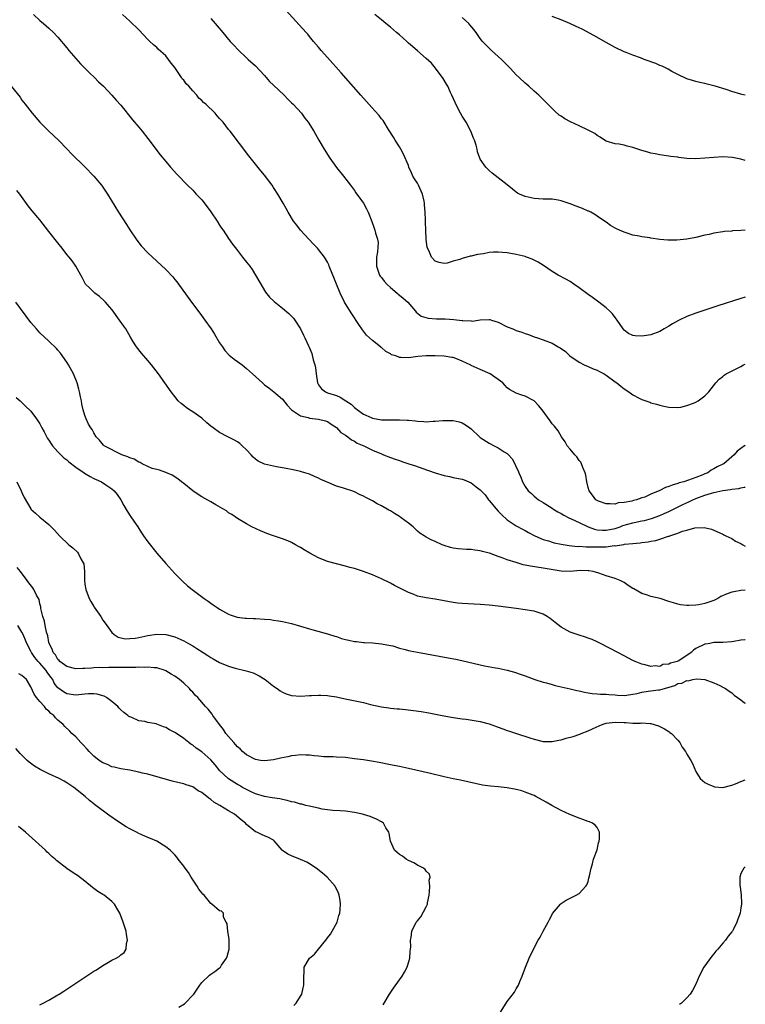
# Model space of a CAD drawing. Units: inches. Extents: x 2667000 to 2670000, y 1557000 to 1560000.
# Drawn here: x 2669838 to 2670000, y 1558327 to 1558546 of the extents above; entities that cross this region are included whole.
import ezdxf

# ---------------------------------------------------------------- set-up
doc = ezdxf.new("R2010")
doc.units = ezdxf.units.IN
doc.header["$MEASUREMENT"] = 0
doc.layers.add('LD26671557_10ft', color=53, linetype='Continuous')

msp = doc.modelspace()

# ---------------------------------------------------------------- linework, layer by layer
at = {"layer": 'LD26671557_10ft'}
for points, elevation in [([(2669841.54, 1558547), (2669843, 1558545.68), (2669843.8, 1558545), (2669845, 1558543.94), (2669845.99, 1558543), (2669847, 1558541.97), (2669849, 1558539.58), (2669849.46, 1558539), (2669851, 1558537.19), (2669852.04, 1558536.04), (2669853.1, 1558535), (2669854.03, 1558534.03), (2669855.11, 1558533), (2669856.03, 1558532.03), (2669857.11, 1558531), (2669859, 1558529.05), (2669859.95, 1558527.95), (2669861, 1558526.81), (2669863.58, 1558523.58), (2669865, 1558521.88), (2669865.72, 1558521), (2669867, 1558519.41), (2669869.77, 1558515.77), (2669871, 1558514.25), (2669872.08, 1558513), (2669873.46, 1558511.46), (2669875.86, 1558509), (2669877, 1558507.88), (2669877.42, 1558507.42), (2669877.79, 1558507), (2669879, 1558505.71), (2669880.2, 1558504.2), (2669881.07, 1558503.07), (2669882.42, 1558501), (2669883, 1558500.09), (2669883.44, 1558499.44), (2669883.76, 1558499), (2669885, 1558497.15), (2669885.89, 1558495.89), (2669886.75, 1558494.75), (2669888.11, 1558493), (2669889, 1558491.89), (2669889.68, 1558491), (2669890.23, 1558490.23), (2669891.01, 1558489), (2669892.13, 1558487), (2669893, 1558485.53), (2669893.21, 1558485.21), (2669894.12, 1558484.11), (2669895.13, 1558483.13), (2669897, 1558481.66), (2669898.42, 1558480.42), (2669899, 1558479.84), (2669899.4, 1558479.4), (2669899.72, 1558479), (2669901.01, 1558477.01), (2669901.65, 1558475.65), (2669901.93, 1558475), (2669902.75, 1558473.25), (2669902.93, 1558472.93), (2669903.53, 1558471.53), (2669903.84, 1558470.16), (2669904.22, 1558469), (2669904.36, 1558468.36), (2669904.51, 1558467), (2669904.79, 1558465), (2669904.84, 1558464.84), (2669905, 1558464.59), (2669905.65, 1558463.65), (2669906.56, 1558463), (2669907, 1558462.82), (2669909, 1558462.17), (2669909.85, 1558461.85), (2669911.09, 1558461), (2669912.25, 1558460.25), (2669913, 1558459.52), (2669913.33, 1558459.33), (2669913.71, 1558459), (2669915, 1558458.08), (2669916.69, 1558457.31), (2669917, 1558457.18), (2669919, 1558456.82), (2669921, 1558456.81), (2669923, 1558456.82), (2669924.74, 1558456.74), (2669925, 1558456.69), (2669926.57, 1558456.57), (2669927, 1558456.47), (2669928.45, 1558456.45), (2669929, 1558456.37), (2669930.5, 1558456.5), (2669931, 1558456.48), (2669932.66, 1558456.66), (2669934.66, 1558456.66), (2669935, 1558456.63), (2669936.31, 1558456.31), (2669937, 1558456.09), (2669937.7, 1558455.7), (2669938.67, 1558455), (2669939, 1558454.78), (2669940.87, 1558453), (2669941, 1558452.89), (2669943, 1558451.57), (2669944.07, 1558451), (2669945, 1558450.58), (2669946.3, 1558449.7), (2669947, 1558449.28), (2669947.3, 1558449), (2669948.13, 1558448.13), (2669948.69, 1558447), (2669949, 1558446.26), (2669949.42, 1558445.42), (2669949.58, 1558445), (2669950.03, 1558444.03), (2669950.42, 1558443), (2669951, 1558441.92), (2669951.66, 1558441), (2669952.38, 1558440.38), (2669953, 1558439.8), (2669953.46, 1558439.46), (2669954, 1558439), (2669955, 1558438.41), (2669957, 1558437.11), (2669957.16, 1558437), (2669958.29, 1558436.29), (2669959, 1558435.93), (2669959.57, 1558435.57), (2669960.72, 1558435), (2669961.21, 1558434.79), (2669963, 1558433.96), (2669964.99, 1558432.99), (2669966.44, 1558432.44), (2669967, 1558432.34), (2669968.22, 1558432.22), (2669969, 1558432.22), (2669971, 1558432.64), (2669972.11, 1558433), (2669972.76, 1558433.24), (2669975, 1558433.86), (2669975.95, 1558434.05), (2669977, 1558434.31), (2669977.58, 1558434.42), (2669979.15, 1558434.85), (2669981, 1558435.52), (2669981.97, 1558435.97), (2669983, 1558436.42), (2669986.08, 1558437.92), (2669987.45, 1558438.55), (2669988.35, 1558439), (2669989, 1558439.27), (2669991, 1558440), (2669992.47, 1558440.47), (2669993, 1558440.61), (2669995, 1558441.07), (2669996.71, 1558441.29), (2669997, 1558441.38), (2669998.53, 1558441.47), (2669999, 1558441.63), (2669999.78, 1558441.78), (2670000, 1558441.77)], 8890), ([(2670000, 1558451.13), (2669999.81, 1558451), (2669999, 1558450.39), (2669998.18, 1558449.82), (2669997.49, 1558449), (2669997, 1558448.55), (2669995.21, 1558447), (2669995, 1558446.89), (2669993.7, 1558446.3), (2669993, 1558445.88), (2669992.43, 1558445.57), (2669991.65, 1558445), (2669991, 1558444.76), (2669990.58, 1558444.58), (2669989, 1558443.97), (2669987.36, 1558443.36), (2669986.31, 1558443), (2669985.27, 1558442.73), (2669985, 1558442.62), (2669983.73, 1558442.27), (2669983, 1558441.94), (2669982.25, 1558441.75), (2669981, 1558441.04), (2669979, 1558440.21), (2669977.6, 1558439.6), (2669977, 1558439.43), (2669975.78, 1558439), (2669975.14, 1558438.86), (2669974.71, 1558438.71), (2669973, 1558438.38), (2669971.72, 1558438.28), (2669971, 1558438.01), (2669969.9, 1558438.1), (2669969, 1558438.06), (2669967.3, 1558438.7), (2669967, 1558438.82), (2669966.75, 1558439), (2669966.02, 1558440.02), (2669965.23, 1558441), (2669965, 1558441.75), (2669964.71, 1558443), (2669964.5, 1558444.5), (2669964.36, 1558445), (2669963.84, 1558446.16), (2669963.57, 1558447), (2669963.38, 1558447.38), (2669963, 1558447.75), (2669962.52, 1558448.52), (2669962.04, 1558449), (2669961, 1558450.27), (2669960.37, 1558451), (2669959.92, 1558451.92), (2669959.06, 1558453), (2669958.32, 1558454.32), (2669957.44, 1558455.44), (2669957, 1558455.92), (2669956.56, 1558456.56), (2669954.76, 1558459), (2669953.96, 1558459.96), (2669953, 1558461), (2669951, 1558462.06), (2669950.27, 1558462.27), (2669949, 1558462.72), (2669947.5, 1558463.5), (2669947, 1558463.89), (2669946.47, 1558464.47), (2669946.02, 1558465), (2669943.18, 1558467), (2669941, 1558468.01), (2669940.28, 1558468.28), (2669939, 1558468.91), (2669938.93, 1558468.93), (2669937, 1558469.86), (2669935.55, 1558470.45), (2669935, 1558470.63), (2669934.67, 1558470.67), (2669933, 1558470.95), (2669931, 1558471), (2669929, 1558471.02), (2669927.1, 1558470.9), (2669925, 1558470.57), (2669923.34, 1558470.66), (2669923, 1558470.64), (2669922.21, 1558471), (2669921.28, 1558471.28), (2669921, 1558471.44), (2669919.97, 1558471.97), (2669919, 1558472.85), (2669918.9, 1558472.9), (2669918.81, 1558473), (2669917, 1558474.46), (2669916.38, 1558475), (2669915.66, 1558475.66), (2669915, 1558476.55), (2669914.78, 1558476.78), (2669913.98, 1558478.02), (2669912.39, 1558480.39), (2669911, 1558482.59), (2669910.78, 1558483), (2669909.85, 1558485), (2669909, 1558486.97), (2669908.43, 1558488.43), (2669908.19, 1558489), (2669907.41, 1558491), (2669907.28, 1558491.28), (2669907, 1558491.84), (2669906.32, 1558493), (2669905, 1558494.7), (2669904.74, 1558495), (2669903.88, 1558495.88), (2669902.88, 1558497), (2669901.02, 1558499), (2669900.14, 1558500.14), (2669899.42, 1558501), (2669898.22, 1558503), (2669897.81, 1558503.81), (2669897.14, 1558505), (2669895.97, 1558507), (2669895, 1558508.51), (2669894.67, 1558509), (2669893, 1558511.24), (2669892.19, 1558512.19), (2669889.51, 1558515.51), (2669885.34, 1558521), (2669885, 1558521.41), (2669883.75, 1558523), (2669883.38, 1558523.38), (2669883, 1558523.82), (2669882.43, 1558524.43), (2669881.97, 1558525), (2669879.93, 1558527), (2669879.43, 1558527.43), (2669879, 1558527.87), (2669878.4, 1558528.4), (2669877.9, 1558529), (2669877, 1558529.97), (2669876.13, 1558531), (2669875.57, 1558531.57), (2669875, 1558532.36), (2669874.69, 1558532.69), (2669874.51, 1558533), (2669873, 1558535.18), (2669872.17, 1558536.17), (2669871.59, 1558537), (2669871, 1558537.76), (2669869.3, 1558539.3), (2669869, 1558539.61), (2669868.24, 1558540.24), (2669867.44, 1558541), (2669867, 1558541.44), (2669865, 1558543.57), (2669863, 1558545.51), (2669861.39, 1558547)], 8900), ([(2670000, 1558484.05), (2669999, 1558483.78), (2669993.88, 1558482.12), (2669993, 1558481.85), (2669992.36, 1558481.64), (2669991, 1558481.22), (2669989, 1558480.55), (2669987, 1558479.77), (2669985.12, 1558478.88), (2669983.83, 1558478.17), (2669983, 1558477.63), (2669981.96, 1558477), (2669981, 1558476.46), (2669979, 1558475.72), (2669977.45, 1558475.45), (2669977, 1558475.41), (2669975.45, 1558475.45), (2669975, 1558475.56), (2669973.98, 1558475.98), (2669973, 1558476.71), (2669972.78, 1558477), (2669971.51, 1558479), (2669971, 1558479.58), (2669970.41, 1558480.41), (2669969.83, 1558481), (2669969, 1558481.74), (2669967.39, 1558483), (2669966, 1558484), (2669965, 1558484.7), (2669963, 1558486.19), (2669961.85, 1558487), (2669961, 1558487.55), (2669960.08, 1558488.08), (2669958.32, 1558489), (2669957, 1558489.76), (2669955.11, 1558491.11), (2669953.89, 1558491.89), (2669952.54, 1558492.54), (2669951.28, 1558493), (2669951, 1558493.1), (2669949, 1558493.59), (2669947, 1558493.92), (2669945.98, 1558494.02), (2669945, 1558494.08), (2669943.93, 1558494.07), (2669943, 1558493.99), (2669941.75, 1558493.75), (2669940.4, 1558493.6), (2669939, 1558493.23), (2669938.78, 1558493.22), (2669937, 1558492.71), (2669936.46, 1558492.46), (2669935, 1558492.07), (2669933.64, 1558491.64), (2669933, 1558491.56), (2669931.83, 1558491.83), (2669931, 1558492.06), (2669930.17, 1558493), (2669929.55, 1558494.45), (2669929.17, 1558495.17), (2669928.98, 1558496.98), (2669928.89, 1558499), (2669928.8, 1558500.8), (2669928.81, 1558501.19), (2669928.75, 1558503), (2669928.62, 1558504.62), (2669928.62, 1558505), (2669928.52, 1558505.48), (2669928.15, 1558507), (2669927.23, 1558509), (2669927, 1558509.43), (2669926.39, 1558510.39), (2669926.03, 1558511), (2669925.72, 1558511.72), (2669925.13, 1558513), (2669925, 1558513.38), (2669923.91, 1558515.91), (2669923.3, 1558517), (2669923, 1558517.52), (2669922.08, 1558519), (2669921.7, 1558519.7), (2669920.59, 1558521.41), (2669919.61, 1558523), (2669919.36, 1558523.36), (2669919, 1558523.8), (2669918.49, 1558524.49), (2669917.55, 1558525.55), (2669914.43, 1558529), (2669910.02, 1558534.02), (2669907, 1558537.39), (2669905.6, 1558539), (2669905.32, 1558539.32), (2669905, 1558539.75), (2669903.92, 1558541), (2669903, 1558542.12), (2669902.6, 1558542.6), (2669902.22, 1558543), (2669900.71, 1558544.71), (2669897, 1558548.76)], 8920), ([(2670000, 1558499.02), (2669999, 1558498.92), (2669997.18, 1558498.82), (2669997, 1558498.79), (2669995.34, 1558498.66), (2669995, 1558498.6), (2669993, 1558498.29), (2669991.95, 1558498.05), (2669991, 1558497.87), (2669989, 1558497.37), (2669987, 1558496.96), (2669984.76, 1558496.76), (2669983, 1558496.79), (2669982.78, 1558496.78), (2669980.94, 1558496.94), (2669979, 1558497.19), (2669978.75, 1558497.25), (2669977, 1558497.51), (2669976.34, 1558497.66), (2669975, 1558497.9), (2669973.68, 1558498.32), (2669973, 1558498.51), (2669971.99, 1558499), (2669971.3, 1558499.3), (2669971, 1558499.45), (2669970.03, 1558500.03), (2669969, 1558500.75), (2669968.69, 1558501), (2669967, 1558502.11), (2669966.48, 1558502.48), (2669965.59, 1558503), (2669965.19, 1558503.19), (2669965, 1558503.25), (2669963.78, 1558503.78), (2669962.32, 1558504.32), (2669961, 1558504.87), (2669959, 1558505.55), (2669958.33, 1558505.67), (2669957, 1558505.87), (2669956.1, 1558505.9), (2669955, 1558505.92), (2669954, 1558506), (2669953, 1558506.02), (2669951.65, 1558506.35), (2669951, 1558506.46), (2669949.71, 1558507), (2669949.26, 1558507.26), (2669949, 1558507.48), (2669948.15, 1558508.15), (2669947, 1558509.09), (2669945, 1558510.63), (2669943.68, 1558511.68), (2669943, 1558512.29), (2669942.28, 1558513), (2669941, 1558514.81), (2669940.9, 1558515), (2669940.39, 1558516.39), (2669940.29, 1558517), (2669940.06, 1558517.94), (2669939.71, 1558519), (2669939.49, 1558519.49), (2669938.93, 1558521), (2669937.84, 1558523), (2669937, 1558524.38), (2669936.64, 1558525), (2669935.58, 1558527), (2669935.39, 1558527.39), (2669934.69, 1558529), (2669934.39, 1558529.61), (2669933.76, 1558531), (2669933.5, 1558531.5), (2669932.75, 1558532.75), (2669931.03, 1558535.03), (2669930.13, 1558536.13), (2669929, 1558537.2), (2669927, 1558538.9), (2669925.89, 1558539.89), (2669925, 1558540.63), (2669924.63, 1558541), (2669923, 1558542.43), (2669922.38, 1558543), (2669921, 1558544.14), (2669920.01, 1558545), (2669919, 1558545.78), (2669917.56, 1558547)], 8930), ([(2669881, 1558546.08), (2669882.01, 1558545), (2669882.46, 1558544.46), (2669883.72, 1558543), (2669885.37, 1558541), (2669886.17, 1558540.17), (2669887.09, 1558539.09), (2669889, 1558537.37), (2669889.37, 1558537), (2669891, 1558535.57), (2669893, 1558533.42), (2669893.37, 1558533), (2669894.1, 1558532.1), (2669895, 1558531.28), (2669897.38, 1558529), (2669898.14, 1558528.14), (2669899, 1558527.36), (2669899.36, 1558527), (2669901.18, 1558525), (2669901.93, 1558523.93), (2669902.7, 1558523), (2669903.94, 1558521), (2669905.04, 1558519.04), (2669906.23, 1558517), (2669907.51, 1558515), (2669909, 1558512.95), (2669910.6, 1558511), (2669912.12, 1558509), (2669913, 1558507.81), (2669913.32, 1558507.32), (2669915, 1558505.01), (2669915.71, 1558503.71), (2669916.08, 1558503), (2669916.9, 1558500.9), (2669917.41, 1558499.41), (2669917.53, 1558499), (2669917.68, 1558498.32), (2669918.12, 1558497), (2669918.26, 1558496.26), (2669918.14, 1558494.14), (2669917.89, 1558493), (2669917.93, 1558491.93), (2669917.88, 1558491), (2669918.6, 1558489), (2669918.75, 1558488.75), (2669919, 1558488.45), (2669919.63, 1558487.63), (2669920.21, 1558487), (2669921, 1558486.23), (2669922.51, 1558485), (2669922.75, 1558484.75), (2669923, 1558484.56), (2669923.83, 1558483.83), (2669924.91, 1558483), (2669926.61, 1558481), (2669926.75, 1558480.75), (2669927.83, 1558479.83), (2669929.4, 1558479.4), (2669931.28, 1558479.28), (2669933.22, 1558479.23), (2669935.09, 1558479.09), (2669937, 1558478.89), (2669937.14, 1558478.86), (2669939, 1558478.8), (2669939.23, 1558478.77), (2669941.01, 1558479.01), (2669943, 1558479.14), (2669943.12, 1558479.12), (2669943.53, 1558479), (2669945, 1558478.54), (2669947, 1558477.5), (2669948.26, 1558477), (2669949, 1558476.67), (2669950.27, 1558476.27), (2669951, 1558475.97), (2669951.75, 1558475.75), (2669953, 1558475.26), (2669953.77, 1558475), (2669955, 1558474.61), (2669957, 1558473.82), (2669958.31, 1558473), (2669958.77, 1558472.77), (2669959.99, 1558471.99), (2669960.96, 1558471), (2669963, 1558469.59), (2669964.11, 1558469), (2669965, 1558468.65), (2669966.15, 1558468.15), (2669967, 1558467.84), (2669967.53, 1558467.53), (2669968.56, 1558467), (2669969, 1558466.71), (2669971, 1558465.25), (2669971.38, 1558465), (2669972.26, 1558464.26), (2669973, 1558463.67), (2669974.08, 1558463), (2669975, 1558462.33), (2669976.37, 1558461.63), (2669977, 1558461.33), (2669978.72, 1558460.72), (2669979, 1558460.6), (2669980.26, 1558460.26), (2669981, 1558460.02), (2669981.85, 1558459.85), (2669983, 1558459.59), (2669985, 1558459.54), (2669985.64, 1558459.64), (2669987, 1558459.95), (2669988.48, 1558460.48), (2669989, 1558460.71), (2669989.48, 1558461), (2669991, 1558462.11), (2669991.41, 1558462.59), (2669991.89, 1558463), (2669993.46, 1558465), (2669994.18, 1558465.82), (2669995, 1558466.44), (2669995.29, 1558466.71), (2669995.75, 1558467), (2669999, 1558468.69), (2669999.57, 1558469), (2670000, 1558469.2)], 8910), ([(2670000, 1558514.52), (2669999, 1558514.76), (2669997.13, 1558515.13), (2669995, 1558515.29), (2669993, 1558515.19), (2669991, 1558514.98), (2669989, 1558514.86), (2669987, 1558514.96), (2669985.18, 1558515.18), (2669985, 1558515.22), (2669983.42, 1558515.42), (2669983, 1558515.49), (2669981, 1558515.74), (2669979.95, 1558515.95), (2669979, 1558516.1), (2669978.33, 1558516.33), (2669977, 1558516.7), (2669975, 1558517.39), (2669973.7, 1558517.7), (2669973, 1558517.93), (2669971.89, 1558518.11), (2669971, 1558518.21), (2669969, 1558518.79), (2669968.67, 1558519), (2669967.71, 1558519.71), (2669967, 1558520.07), (2669966.47, 1558520.47), (2669965, 1558521.25), (2669963, 1558522.18), (2669961.09, 1558523.09), (2669959.8, 1558523.8), (2669959, 1558524.35), (2669958.6, 1558524.6), (2669957.52, 1558525.52), (2669956.08, 1558527), (2669955, 1558528.04), (2669954.03, 1558529), (2669953, 1558529.91), (2669951.83, 1558531), (2669951.39, 1558531.39), (2669951, 1558531.7), (2669949.65, 1558533), (2669949, 1558533.59), (2669947.7, 1558535), (2669947, 1558535.68), (2669946.35, 1558536.35), (2669945.76, 1558537), (2669945, 1558537.67), (2669943.54, 1558539), (2669943.24, 1558539.24), (2669942.21, 1558540.21), (2669941.53, 1558541), (2669941.28, 1558541.28), (2669941, 1558541.66), (2669940.07, 1558543), (2669939.61, 1558543.61), (2669938.72, 1558544.72), (2669938.46, 1558545), (2669937, 1558546.28)], 8940), ([(2670000, 1558529), (2669999.19, 1558529.2), (2669999, 1558529.23), (2669997, 1558529.85), (2669995.72, 1558530.28), (2669993.27, 1558531), (2669993, 1558531.1), (2669991.48, 1558531.48), (2669991, 1558531.64), (2669989.87, 1558531.87), (2669989, 1558532.11), (2669988.28, 1558532.28), (2669987, 1558532.7), (2669985, 1558533.61), (2669983.67, 1558534.33), (2669982.82, 1558534.82), (2669981.48, 1558535.48), (2669981, 1558535.67), (2669980.07, 1558536.07), (2669977.5, 1558537), (2669976.68, 1558537.32), (2669975, 1558537.93), (2669973.49, 1558538.51), (2669973, 1558538.68), (2669971, 1558539.61), (2669969, 1558540.73), (2669966.32, 1558542.32), (2669963.69, 1558543.69), (2669963, 1558544.02), (2669962.34, 1558544.34), (2669960.96, 1558544.96), (2669959, 1558545.78), (2669957, 1558546.55)], 8950), ([(2669836.6, 1558531), (2669838.56, 1558528.56), (2669839, 1558527.94), (2669839.71, 1558527), (2669841.26, 1558525), (2669842.95, 1558523), (2669844.99, 1558521), (2669847.13, 1558519), (2669849.08, 1558517), (2669850.01, 1558516.01), (2669853, 1558513.08), (2669855, 1558511.03), (2669856.67, 1558509), (2669857, 1558508.54), (2669858.05, 1558507), (2669860.51, 1558503), (2669862.27, 1558500.27), (2669863.04, 1558499.04), (2669864.41, 1558497), (2669865, 1558496.16), (2669865.53, 1558495.53), (2669867, 1558493.96), (2669871, 1558490.27), (2669872.57, 1558488.57), (2669873, 1558488.04), (2669873.46, 1558487.46), (2669876.72, 1558483), (2669878.55, 1558480.55), (2669879.68, 1558479), (2669881.09, 1558477), (2669881.84, 1558475.84), (2669883, 1558473.94), (2669883.6, 1558473), (2669884.18, 1558472.18), (2669885.14, 1558471.14), (2669886.25, 1558470.25), (2669887, 1558469.74), (2669888, 1558469), (2669889, 1558468.22), (2669890.31, 1558467), (2669892.5, 1558465), (2669892.77, 1558464.77), (2669893, 1558464.57), (2669893.92, 1558463.92), (2669895.04, 1558463.04), (2669897, 1558461.42), (2669898.04, 1558460.04), (2669899, 1558459), (2669901, 1558457.68), (2669902.73, 1558457.27), (2669903, 1558457.16), (2669904.97, 1558456.97), (2669906.58, 1558456.58), (2669907, 1558456.41), (2669907.81, 1558455.81), (2669909, 1558455.08), (2669910, 1558454), (2669911, 1558453.39), (2669911.53, 1558453), (2669912.35, 1558452.35), (2669913, 1558452.06), (2669913.61, 1558451.61), (2669915.08, 1558451), (2669917, 1558450.04), (2669919, 1558449.19), (2669919.5, 1558449), (2669921, 1558448.38), (2669922.05, 1558448.05), (2669923, 1558447.7), (2669923.55, 1558447.55), (2669925.14, 1558447), (2669926.56, 1558446.56), (2669927.98, 1558446.02), (2669931, 1558444.97), (2669933, 1558444.37), (2669934.14, 1558444.14), (2669935, 1558443.98), (2669937, 1558443.56), (2669937.41, 1558443.41), (2669939, 1558442.77), (2669940.1, 1558441.9), (2669941, 1558441.22), (2669941.17, 1558441), (2669942.08, 1558440.08), (2669942.86, 1558439), (2669943, 1558438.86), (2669944.51, 1558437), (2669945, 1558436.46), (2669945.74, 1558435.74), (2669947, 1558434.56), (2669949, 1558433.22), (2669950.42, 1558432.42), (2669951, 1558432.14), (2669951.72, 1558431.72), (2669953.14, 1558431), (2669955, 1558430.18), (2669956.16, 1558429.84), (2669957, 1558429.55), (2669957.44, 1558429.44), (2669959, 1558429.09), (2669960.8, 1558428.8), (2669962.63, 1558428.63), (2669963, 1558428.64), (2669964.54, 1558428.54), (2669965, 1558428.56), (2669966.49, 1558428.49), (2669967, 1558428.49), (2669968.55, 1558428.55), (2669969, 1558428.55), (2669970.79, 1558428.79), (2669971, 1558428.78), (2669972.43, 1558429), (2669972.94, 1558429.06), (2669973.11, 1558429.11), (2669975, 1558429.3), (2669976.58, 1558429.42), (2669977, 1558429.51), (2669978.36, 1558429.64), (2669979, 1558429.78), (2669980.08, 1558429.92), (2669981, 1558430.2), (2669982.88, 1558430.88), (2669983.07, 1558430.93), (2669983.21, 1558431), (2669985, 1558431.58), (2669985.99, 1558431.99), (2669987, 1558432.26), (2669988.77, 1558432.77), (2669990.85, 1558432.85), (2669992.44, 1558432.44), (2669993, 1558432.23), (2669993.84, 1558431.84), (2669995, 1558431.36), (2669995.22, 1558431.22), (2669995.67, 1558431), (2669997, 1558430.37), (2669997.81, 1558429.81), (2669999, 1558429.25), (2669999.42, 1558429), (2670000, 1558428.7)], 8880), ([(2670000, 1558418.89), (2669999, 1558418.8), (2669997.48, 1558418.52), (2669997, 1558418.46), (2669995.93, 1558418.07), (2669994.55, 1558417.45), (2669993.86, 1558417), (2669993, 1558416.61), (2669991, 1558415.94), (2669989.65, 1558415.65), (2669989, 1558415.57), (2669987.44, 1558415.44), (2669987, 1558415.46), (2669985.61, 1558415.61), (2669985, 1558415.75), (2669984.03, 1558416.03), (2669983, 1558416.38), (2669981.03, 1558417), (2669979, 1558417.45), (2669978.26, 1558417.74), (2669977, 1558418.11), (2669975.15, 1558419.15), (2669975, 1558419.27), (2669973.95, 1558419.95), (2669973, 1558420.58), (2669972.16, 1558421), (2669971, 1558421.46), (2669969, 1558422.09), (2669967.36, 1558422.64), (2669966.12, 1558423), (2669965.18, 1558423.18), (2669965, 1558423.2), (2669963.23, 1558423.23), (2669961, 1558423.07), (2669959, 1558423.14), (2669955, 1558423.81), (2669952.2, 1558424.2), (2669951, 1558424.46), (2669950.54, 1558424.54), (2669949, 1558425.01), (2669947, 1558425.63), (2669945.89, 1558426.11), (2669945, 1558426.39), (2669943.09, 1558427.09), (2669943, 1558427.15), (2669941.48, 1558427.48), (2669941, 1558427.65), (2669939.76, 1558427.76), (2669939, 1558427.9), (2669937.91, 1558427.91), (2669936.08, 1558428.08), (2669935, 1558428.24), (2669934.4, 1558428.4), (2669933, 1558428.83), (2669932.52, 1558429), (2669931, 1558429.72), (2669930.11, 1558430.11), (2669929, 1558430.68), (2669928.54, 1558431), (2669927.59, 1558431.59), (2669927, 1558432.04), (2669926.05, 1558433), (2669925, 1558433.76), (2669923.37, 1558435), (2669923, 1558435.25), (2669921.91, 1558435.91), (2669921, 1558436.5), (2669920.67, 1558436.67), (2669919, 1558437.67), (2669918.09, 1558438.09), (2669917, 1558438.76), (2669916.56, 1558439), (2669915.5, 1558439.5), (2669915, 1558439.77), (2669914.14, 1558440.14), (2669913, 1558440.74), (2669912.4, 1558441), (2669911, 1558441.44), (2669910.34, 1558441.66), (2669909, 1558442.06), (2669906.8, 1558443), (2669905.52, 1558443.52), (2669905, 1558443.84), (2669904.14, 1558444.14), (2669903, 1558444.69), (2669901.97, 1558445), (2669901.2, 1558445.2), (2669901, 1558445.27), (2669900.66, 1558445.34), (2669899, 1558445.7), (2669898.14, 1558445.86), (2669897, 1558446.12), (2669895.66, 1558446.34), (2669893, 1558446.9), (2669891.6, 1558447.6), (2669891, 1558448.01), (2669890.49, 1558448.49), (2669890.01, 1558449), (2669889, 1558450.13), (2669888.01, 1558451), (2669887.51, 1558451.51), (2669887, 1558451.89), (2669886.28, 1558452.28), (2669884.82, 1558453), (2669883, 1558453.96), (2669881.53, 1558455), (2669881, 1558455.4), (2669880.15, 1558456.15), (2669879, 1558457.13), (2669877, 1558458.57), (2669876.3, 1558459), (2669875.54, 1558459.54), (2669875, 1558459.99), (2669874.42, 1558460.42), (2669873.8, 1558461), (2669873, 1558461.95), (2669872.18, 1558463), (2669870.78, 1558465), (2669869.35, 1558467), (2669868.35, 1558468.35), (2669867.84, 1558469), (2669867, 1558470.02), (2669865.62, 1558471.62), (2669864.52, 1558473), (2669863.71, 1558474.29), (2669863.15, 1558475.15), (2669862.12, 1558477), (2669861.65, 1558477.65), (2669860.74, 1558479), (2669859.99, 1558479.99), (2669859.27, 1558481), (2669859, 1558481.35), (2669857.56, 1558483), (2669857.29, 1558483.29), (2669856.25, 1558484.25), (2669855.22, 1558485), (2669855, 1558485.2), (2669854.07, 1558486.07), (2669853.15, 1558487), (2669853, 1558487.26), (2669852.43, 1558488.43), (2669852.09, 1558489), (2669850.99, 1558490.99), (2669850.16, 1558492.16), (2669849.51, 1558493), (2669849, 1558493.61), (2669847.94, 1558495), (2669847, 1558496.16), (2669845, 1558498.73), (2669843, 1558501.27), (2669841.29, 1558503.29), (2669841, 1558503.68), (2669840.41, 1558504.41), (2669838.51, 1558507), (2669837.85, 1558507.85)], 8870), ([(2670000, 1558407.88), (2669999.86, 1558407.86), (2669999, 1558407.79), (2669997.46, 1558407.46), (2669997, 1558407.39), (2669995, 1558407.21), (2669993.26, 1558407.26), (2669993, 1558407.23), (2669992.07, 1558407), (2669991.15, 1558406.85), (2669991, 1558406.84), (2669989, 1558405.87), (2669988.46, 1558405.54), (2669987.94, 1558405), (2669985.19, 1558403.19), (2669985, 1558403.08), (2669984.81, 1558403), (2669983.37, 1558402.63), (2669983, 1558402.39), (2669981.67, 1558402.33), (2669981, 1558401.92), (2669979.92, 1558402.08), (2669979, 1558401.92), (2669977.7, 1558402.3), (2669977, 1558402.44), (2669975.46, 1558403), (2669975, 1558403.21), (2669973, 1558404.24), (2669971.61, 1558405), (2669967.75, 1558407), (2669967, 1558407.38), (2669965.9, 1558407.9), (2669965, 1558408.21), (2669964.45, 1558408.45), (2669963, 1558408.85), (2669961, 1558409.56), (2669959, 1558410.63), (2669957.69, 1558411.69), (2669956.55, 1558412.55), (2669955.93, 1558413), (2669955, 1558413.54), (2669953, 1558414.2), (2669951, 1558414.52), (2669949, 1558414.77), (2669945, 1558415.34), (2669943, 1558415.55), (2669941, 1558415.67), (2669937, 1558415.9), (2669936, 1558416), (2669935, 1558416.11), (2669931, 1558416.88), (2669929, 1558417.17), (2669927, 1558417.58), (2669926.04, 1558417.96), (2669925, 1558418.33), (2669921.92, 1558419.92), (2669921, 1558420.44), (2669919, 1558421.43), (2669917, 1558422.33), (2669915, 1558423.07), (2669913, 1558423.68), (2669911.95, 1558423.95), (2669911, 1558424.22), (2669909, 1558424.72), (2669907, 1558425.29), (2669905, 1558426.07), (2669903.08, 1558427.08), (2669901.83, 1558427.83), (2669901, 1558428.37), (2669900.58, 1558428.58), (2669899.86, 1558429), (2669899, 1558429.47), (2669898.17, 1558429.83), (2669897, 1558430.31), (2669895, 1558431), (2669893.49, 1558431.49), (2669893, 1558431.72), (2669892.06, 1558432.06), (2669890.13, 1558433), (2669889, 1558433.61), (2669887, 1558434.84), (2669885.74, 1558435.74), (2669885, 1558436.12), (2669884.52, 1558436.52), (2669883.68, 1558437), (2669882.15, 1558437.85), (2669881, 1558438.53), (2669879, 1558439.67), (2669878.18, 1558440.18), (2669877, 1558441), (2669875, 1558442.62), (2669874.5, 1558443), (2669873.68, 1558443.68), (2669872.46, 1558444.46), (2669871, 1558445.07), (2669869.6, 1558445.6), (2669869, 1558445.72), (2669868.01, 1558445.99), (2669867, 1558446.43), (2669865.77, 1558447), (2669865.29, 1558447.29), (2669865, 1558447.34), (2669864, 1558448), (2669863, 1558448.3), (2669862.54, 1558448.54), (2669861.19, 1558449), (2669857.32, 1558451), (2669857.16, 1558451.16), (2669856.23, 1558452.23), (2669855.52, 1558453), (2669855, 1558453.87), (2669854.6, 1558454.6), (2669854.3, 1558455), (2669853.81, 1558455.81), (2669853.27, 1558457), (2669853, 1558457.78), (2669852.62, 1558459), (2669852.29, 1558460.29), (2669852.21, 1558461), (2669852.06, 1558461.94), (2669851.83, 1558463), (2669851.63, 1558463.63), (2669851.27, 1558465), (2669850.46, 1558467), (2669849.39, 1558469), (2669849, 1558469.64), (2669847.59, 1558471.59), (2669847, 1558472.28), (2669846.65, 1558472.65), (2669845, 1558474.28), (2669843, 1558476.16), (2669842.22, 1558477), (2669841, 1558478.42), (2669837.63, 1558483)], 8860), ([(2669837.74, 1558461.74), (2669838.57, 1558461), (2669838.79, 1558460.79), (2669839, 1558460.61), (2669839.79, 1558459.79), (2669841, 1558458.71), (2669842.25, 1558457), (2669843, 1558455.91), (2669843.43, 1558455), (2669843.92, 1558454.08), (2669844.66, 1558452.66), (2669845, 1558452.23), (2669845.46, 1558451.46), (2669845.79, 1558451), (2669847, 1558449.63), (2669847.63, 1558449), (2669848.3, 1558448.3), (2669849, 1558447.85), (2669849.46, 1558447.46), (2669851, 1558446.28), (2669852.87, 1558445), (2669852.94, 1558444.94), (2669854.17, 1558444.17), (2669855, 1558443.74), (2669855.54, 1558443.54), (2669856.73, 1558443), (2669857.66, 1558442.34), (2669859, 1558441.43), (2669859.54, 1558441), (2669860.18, 1558440.18), (2669860.97, 1558439), (2669861.69, 1558437.69), (2669862.43, 1558436.43), (2669863.23, 1558435.23), (2669863.39, 1558435), (2669864.75, 1558433), (2669865, 1558432.58), (2669865.61, 1558431.61), (2669866.08, 1558431), (2669867, 1558429.61), (2669869, 1558427.14), (2669871, 1558424.83), (2669873, 1558422.59), (2669874.55, 1558421), (2669874.78, 1558420.78), (2669875.85, 1558419.85), (2669876.91, 1558419), (2669879.58, 1558417), (2669880.42, 1558416.42), (2669881, 1558415.98), (2669881.59, 1558415.59), (2669882.43, 1558415), (2669883, 1558414.63), (2669885, 1558413.51), (2669885.36, 1558413.36), (2669886.48, 1558413), (2669886.88, 1558412.88), (2669888.65, 1558412.65), (2669889, 1558412.66), (2669890.56, 1558412.56), (2669891, 1558412.57), (2669893, 1558412.45), (2669894.34, 1558412.34), (2669895, 1558412.23), (2669896.1, 1558412.09), (2669897, 1558411.91), (2669899, 1558411.46), (2669901, 1558410.89), (2669903, 1558410.27), (2669904.03, 1558409.97), (2669907, 1558409.16), (2669908.63, 1558408.63), (2669909, 1558408.54), (2669910.15, 1558408.15), (2669911, 1558407.92), (2669911.76, 1558407.76), (2669913, 1558407.48), (2669913.45, 1558407.45), (2669915, 1558407.24), (2669915.24, 1558407.24), (2669917, 1558407.13), (2669919.03, 1558406.97), (2669921, 1558406.59), (2669921.53, 1558406.47), (2669923, 1558406.01), (2669924.3, 1558405.7), (2669925, 1558405.48), (2669925.39, 1558405.39), (2669927, 1558405.09), (2669933.85, 1558403.85), (2669935.53, 1558403.53), (2669937.18, 1558403.18), (2669941.94, 1558402.06), (2669944.42, 1558401.58), (2669945, 1558401.51), (2669947, 1558401.07), (2669948.63, 1558400.63), (2669950.13, 1558400.13), (2669951, 1558399.82), (2669953.12, 1558399), (2669955, 1558398.41), (2669955.77, 1558398.23), (2669957, 1558397.87), (2669957.65, 1558397.65), (2669959, 1558397.4), (2669961, 1558396.93), (2669962.53, 1558396.53), (2669963, 1558396.46), (2669964.17, 1558396.17), (2669965, 1558396.05), (2669965.89, 1558395.89), (2669967, 1558395.84), (2669967.74, 1558395.74), (2669969, 1558395.76), (2669969.65, 1558395.65), (2669971, 1558395.58), (2669971.52, 1558395.52), (2669973, 1558395.47), (2669973.52, 1558395.52), (2669975, 1558395.74), (2669975.92, 1558395.92), (2669977, 1558396.19), (2669978.37, 1558396.37), (2669979, 1558396.47), (2669980.7, 1558396.7), (2669981, 1558396.72), (2669982.02, 1558397), (2669984.33, 1558397.67), (2669985, 1558398.08), (2669985.84, 1558398.16), (2669987, 1558398.78), (2669987.26, 1558398.74), (2669988.31, 1558399), (2669989.14, 1558399.14), (2669991, 1558399), (2669993, 1558398.23), (2669994.36, 1558397.64), (2669995, 1558397.32), (2669995.58, 1558397), (2669996.39, 1558396.39), (2669997, 1558396.01), (2669997.53, 1558395.53), (2669999, 1558394.47), (2669999.82, 1558393.82), (2670000, 1558393.75)], 8850), ([(2669837.82, 1558443), (2669838.84, 1558441), (2669839, 1558440.61), (2669839.5, 1558439.5), (2669840.94, 1558437), (2669841, 1558436.92), (2669842, 1558436), (2669843, 1558435.13), (2669845, 1558433.49), (2669845.47, 1558433), (2669846.24, 1558432.24), (2669847.35, 1558431), (2669849.44, 1558429), (2669850.3, 1558428.3), (2669851.32, 1558427.32), (2669851.55, 1558427), (2669852.11, 1558425.89), (2669852.65, 1558425), (2669852.74, 1558424.74), (2669852.9, 1558423), (2669852.89, 1558421.11), (2669853, 1558420.23), (2669853.18, 1558419), (2669853.98, 1558417), (2669854.33, 1558416.33), (2669855, 1558415.22), (2669855.1, 1558415.1), (2669856.52, 1558413), (2669857, 1558412.2), (2669857.52, 1558411.52), (2669857.85, 1558411), (2669859, 1558409.43), (2669859.49, 1558409), (2669860.44, 1558408.44), (2669861, 1558408.27), (2669862.07, 1558408.07), (2669863, 1558408.1), (2669864.21, 1558408.21), (2669865, 1558408.36), (2669867, 1558408.78), (2669869, 1558409.11), (2669871, 1558409.05), (2669873, 1558408.5), (2669875, 1558407.6), (2669876.1, 1558407), (2669877, 1558406.47), (2669877.91, 1558405.91), (2669879.34, 1558405), (2669880.33, 1558404.33), (2669881, 1558403.92), (2669881.58, 1558403.58), (2669883, 1558402.8), (2669885, 1558401.97), (2669886.48, 1558401.52), (2669888.93, 1558400.93), (2669890.46, 1558400.46), (2669891.8, 1558399.8), (2669893.13, 1558399), (2669895, 1558397.55), (2669895.82, 1558397), (2669896.48, 1558396.48), (2669897, 1558396.17), (2669897.82, 1558395.82), (2669899, 1558395.43), (2669901, 1558395.27), (2669903, 1558395.43), (2669903.44, 1558395.44), (2669905, 1558395.55), (2669905.5, 1558395.5), (2669907, 1558395.45), (2669907.38, 1558395.38), (2669909, 1558395.14), (2669909.62, 1558395), (2669911.34, 1558394.66), (2669915, 1558393.85), (2669916.55, 1558393.45), (2669919, 1558392.89), (2669920.67, 1558392.67), (2669921, 1558392.6), (2669922.5, 1558392.5), (2669923, 1558392.44), (2669924.34, 1558392.34), (2669926.12, 1558392.12), (2669927.85, 1558391.85), (2669929.55, 1558391.55), (2669932.55, 1558391), (2669934.6, 1558390.6), (2669935.5, 1558390.5), (2669937, 1558390.24), (2669937.86, 1558390.14), (2669941, 1558389.63), (2669943, 1558389.13), (2669945, 1558388.42), (2669946.02, 1558388.02), (2669947, 1558387.67), (2669947.51, 1558387.51), (2669949.04, 1558386.96), (2669952.01, 1558385.99), (2669953, 1558385.72), (2669955, 1558385.23), (2669957, 1558385.17), (2669958.5, 1558385.5), (2669959, 1558385.57), (2669960.09, 1558385.91), (2669961.66, 1558386.34), (2669963.15, 1558386.85), (2669963.46, 1558387), (2669965, 1558387.56), (2669966.1, 1558388.1), (2669968.12, 1558389), (2669969, 1558389.26), (2669971, 1558389.52), (2669973, 1558389.43), (2669973.43, 1558389.43), (2669975, 1558389.32), (2669976.7, 1558389.3), (2669977, 1558389.35), (2669978.81, 1558389.19), (2669979, 1558389.21), (2669980.69, 1558388.69), (2669981, 1558388.54), (2669982, 1558388), (2669983, 1558387.42), (2669983.23, 1558387.23), (2669983.55, 1558387), (2669985, 1558385.49), (2669985.42, 1558385), (2669985.93, 1558383.93), (2669986.72, 1558383), (2669987, 1558382.4), (2669987.87, 1558381), (2669988.28, 1558380.28), (2669989, 1558378.55), (2669989.96, 1558377), (2669990.49, 1558376.49), (2669991, 1558376.11), (2669991.7, 1558375.7), (2669993, 1558375.2), (2669993.14, 1558375.14), (2669995, 1558374.98), (2669997, 1558375.52), (2669997.8, 1558375.8), (2669999, 1558376.32), (2670000, 1558376.68)], 8840), ([(2669945.49, 1558325), (2669946.77, 1558327), (2669947, 1558327.34), (2669948.59, 1558329.41), (2669949, 1558330.13), (2669949.53, 1558331), (2669949.82, 1558331.82), (2669950.33, 1558333), (2669951.04, 1558335), (2669951.92, 1558337), (2669952.86, 1558339), (2669953.91, 1558341), (2669954.32, 1558341.68), (2669955.02, 1558342.98), (2669956.09, 1558345), (2669956.39, 1558345.61), (2669957, 1558346.74), (2669957.1, 1558346.9), (2669958.85, 1558349), (2669959, 1558349.15), (2669960.13, 1558349.87), (2669961, 1558350.36), (2669961.44, 1558350.56), (2669962.36, 1558351), (2669963, 1558351.41), (2669964.51, 1558353), (2669964.69, 1558353.31), (2669965, 1558354.07), (2669965.2, 1558354.8), (2669965.3, 1558355.3), (2669965.69, 1558357), (2669965.97, 1558357.97), (2669966.24, 1558359), (2669967, 1558361.08), (2669967.33, 1558362.67), (2669967.45, 1558363), (2669967.54, 1558363.54), (2669967.51, 1558365), (2669967, 1558366.1), (2669966.6, 1558366.6), (2669965.96, 1558367), (2669965.34, 1558367.34), (2669965, 1558367.4), (2669963.85, 1558367.85), (2669963, 1558368.12), (2669960.93, 1558368.93), (2669959, 1558369.83), (2669956.95, 1558371), (2669955.69, 1558371.69), (2669953.39, 1558373), (2669953, 1558373.16), (2669952.76, 1558373.24), (2669951, 1558373.91), (2669950.23, 1558374.23), (2669949, 1558374.52), (2669947, 1558374.93), (2669945, 1558375.13), (2669943.26, 1558375.26), (2669941.5, 1558375.5), (2669939.85, 1558375.85), (2669938.24, 1558376.24), (2669936.6, 1558376.6), (2669935, 1558376.91), (2669933, 1558377.35), (2669929.92, 1558378.08), (2669925, 1558379.19), (2669923, 1558379.62), (2669921, 1558380.03), (2669918.5, 1558380.5), (2669916.8, 1558380.8), (2669915, 1558381.09), (2669913, 1558381.38), (2669911, 1558381.61), (2669909, 1558381.75), (2669908.24, 1558381.76), (2669907, 1558381.8), (2669906.18, 1558381.82), (2669905, 1558381.92), (2669904.02, 1558381.98), (2669903, 1558382.13), (2669902.2, 1558382.2), (2669901, 1558382.23), (2669899.9, 1558382.1), (2669899, 1558382.02), (2669898.18, 1558381.82), (2669896.53, 1558381.47), (2669895, 1558381.1), (2669893, 1558380.88), (2669892.08, 1558381), (2669891, 1558381.17), (2669889, 1558382.21), (2669888.05, 1558383), (2669887.54, 1558383.54), (2669887, 1558384.04), (2669886.56, 1558384.56), (2669886.12, 1558385), (2669884.4, 1558387), (2669883.86, 1558387.86), (2669882.93, 1558389), (2669881.5, 1558391), (2669881.3, 1558391.3), (2669880.41, 1558392.41), (2669879.87, 1558393), (2669878.13, 1558395), (2669877.54, 1558395.54), (2669877, 1558396.15), (2669876.58, 1558396.58), (2669876.29, 1558397), (2669875, 1558398.19), (2669874.09, 1558399), (2669873, 1558399.74), (2669872.19, 1558400.19), (2669871, 1558400.94), (2669870.86, 1558401), (2669869, 1558401.62), (2669868.39, 1558401.61), (2669867, 1558401.77), (2669866.3, 1558401.7), (2669865, 1558401.73), (2669864.33, 1558401.67), (2669863, 1558401.69), (2669862.35, 1558401.65), (2669859, 1558401.64), (2669858.33, 1558401.67), (2669857, 1558401.63), (2669856.35, 1558401.65), (2669855, 1558401.57), (2669854.44, 1558401.56), (2669853, 1558401.44), (2669852.55, 1558401.45), (2669851, 1558401.37), (2669849, 1558401.87), (2669847.45, 1558403), (2669847.26, 1558403.26), (2669847, 1558403.46), (2669846.46, 1558404.46), (2669845.91, 1558405), (2669845.72, 1558405.72), (2669845.07, 1558407), (2669845, 1558407.26), (2669844.73, 1558408.73), (2669844.48, 1558409.52), (2669844.16, 1558411), (2669844, 1558412), (2669843.62, 1558413), (2669843.2, 1558414.8), (2669843.18, 1558415.18), (2669843, 1558415.84), (2669842.8, 1558416.8), (2669842.23, 1558417.77), (2669841.65, 1558419), (2669841.4, 1558419.4), (2669840.54, 1558420.54), (2669840.15, 1558421), (2669838.67, 1558423), (2669837.92, 1558423.92)], 8830), ([(2669919.4, 1558326.6), (2669919.6, 1558327), (2669920.78, 1558329), (2669921.68, 1558330.32), (2669923, 1558332.17), (2669923.63, 1558333), (2669924.13, 1558333.87), (2669924.76, 1558335), (2669925.33, 1558337), (2669925.43, 1558338.57), (2669925.49, 1558339), (2669925.52, 1558339.52), (2669925.49, 1558341), (2669925.59, 1558341.59), (2669925.78, 1558343), (2669926.74, 1558345), (2669927, 1558345.33), (2669927.79, 1558346.21), (2669929, 1558348.41), (2669929.26, 1558349), (2669929.29, 1558349.29), (2669929.65, 1558351), (2669929.74, 1558351.74), (2669929.8, 1558353), (2669929.66, 1558354.34), (2669929.83, 1558355), (2669929.71, 1558355.71), (2669929, 1558356.32), (2669928.74, 1558356.74), (2669928.36, 1558357), (2669927, 1558357.66), (2669926.21, 1558358.21), (2669925, 1558358.71), (2669924.53, 1558359), (2669923.68, 1558359.68), (2669923, 1558360.09), (2669922.5, 1558360.5), (2669921.94, 1558361), (2669921.04, 1558363), (2669920.76, 1558364.76), (2669920.67, 1558365), (2669920, 1558366), (2669919.46, 1558367), (2669919.21, 1558367.21), (2669919, 1558367.3), (2669917.93, 1558367.93), (2669917, 1558368.26), (2669916.48, 1558368.48), (2669915, 1558368.95), (2669914.78, 1558369), (2669913, 1558369.4), (2669911, 1558369.67), (2669909.79, 1558369.79), (2669908.17, 1558369.83), (2669905.84, 1558370.16), (2669905, 1558370.39), (2669903.27, 1558370.73), (2669903, 1558370.82), (2669902.21, 1558371), (2669901.26, 1558371.26), (2669901, 1558371.29), (2669899.68, 1558371.68), (2669899, 1558371.81), (2669898.06, 1558372.06), (2669897, 1558372.3), (2669896.41, 1558372.41), (2669894.7, 1558372.7), (2669893, 1558372.95), (2669891, 1558373.56), (2669889.98, 1558374.02), (2669889, 1558374.49), (2669888.07, 1558375), (2669887.4, 1558375.4), (2669887, 1558375.6), (2669884.93, 1558376.93), (2669883, 1558378.75), (2669882.78, 1558379), (2669881.99, 1558379.99), (2669881, 1558381.15), (2669879, 1558382.93), (2669877.75, 1558383.75), (2669877, 1558384.36), (2669876.59, 1558384.59), (2669876.12, 1558385), (2669875, 1558385.89), (2669873.37, 1558387), (2669873, 1558387.23), (2669871.83, 1558387.83), (2669871, 1558388.32), (2669870.49, 1558388.49), (2669869, 1558389.09), (2669868.88, 1558389.12), (2669867, 1558389.46), (2669866.36, 1558389.64), (2669865, 1558389.83), (2669863.46, 1558390.54), (2669863, 1558390.7), (2669862.8, 1558390.8), (2669862.55, 1558391), (2669861.67, 1558391.67), (2669861, 1558392.25), (2669860.62, 1558392.62), (2669860.3, 1558393), (2669859, 1558394.11), (2669857.84, 1558395), (2669857.3, 1558395.3), (2669857, 1558395.36), (2669855.75, 1558395.75), (2669855, 1558395.8), (2669853.83, 1558395.83), (2669853, 1558395.76), (2669851.62, 1558395.62), (2669851, 1558395.53), (2669849, 1558395.79), (2669848.24, 1558396.24), (2669847.22, 1558397), (2669847, 1558397.18), (2669846.2, 1558398.2), (2669845.83, 1558399), (2669845.46, 1558399.46), (2669845, 1558400.12), (2669844.62, 1558400.62), (2669844.41, 1558401), (2669843, 1558402.6), (2669842.6, 1558403), (2669841.88, 1558403.88), (2669841.13, 1558405), (2669841, 1558405.29), (2669840.1, 1558407), (2669839.79, 1558407.79), (2669839.28, 1558409), (2669839, 1558409.54), (2669838.04, 1558411)], 8820), ([(2669899.51, 1558326.49), (2669900.01, 1558327), (2669901, 1558328.52), (2669901.27, 1558329), (2669901.61, 1558330.39), (2669901.71, 1558331), (2669901.74, 1558331.74), (2669901.71, 1558333), (2669901.81, 1558333.81), (2669901.8, 1558335), (2669903.01, 1558337), (2669904.11, 1558337.89), (2669904.98, 1558339), (2669906.63, 1558341), (2669907, 1558341.53), (2669907.64, 1558342.36), (2669908.05, 1558343), (2669909.12, 1558345), (2669909.55, 1558346.45), (2669909.76, 1558347), (2669909.85, 1558347.85), (2669909.9, 1558349), (2669909.81, 1558349.81), (2669909.61, 1558351), (2669909.44, 1558351.44), (2669908.69, 1558353), (2669906.91, 1558355), (2669905.88, 1558355.88), (2669904.47, 1558357), (2669903, 1558358.01), (2669902.39, 1558358.39), (2669901, 1558358.98), (2669899, 1558359.74), (2669898.15, 1558360.15), (2669897, 1558360.92), (2669896.9, 1558361), (2669895.13, 1558363.13), (2669895, 1558363.22), (2669893.86, 1558363.86), (2669893, 1558364.24), (2669892.44, 1558364.44), (2669891.28, 1558365), (2669891, 1558365.11), (2669889, 1558366.72), (2669888.75, 1558367), (2669887.75, 1558367.75), (2669886.27, 1558369), (2669885, 1558369.76), (2669883.04, 1558371), (2669881.72, 1558371.72), (2669881, 1558372.31), (2669880.56, 1558372.56), (2669879, 1558373.84), (2669878.24, 1558374.24), (2669877, 1558375.1), (2669875.56, 1558375.56), (2669875, 1558375.77), (2669874, 1558376), (2669872.41, 1558376.41), (2669867, 1558377.93), (2669865.81, 1558378.19), (2669865, 1558378.41), (2669863.27, 1558378.73), (2669863, 1558378.8), (2669861, 1558379.12), (2669859.51, 1558379.51), (2669859, 1558379.6), (2669858.05, 1558380.05), (2669857, 1558380.45), (2669856.19, 1558381), (2669855, 1558381.97), (2669853.92, 1558383), (2669853.53, 1558383.53), (2669852.56, 1558384.56), (2669852.07, 1558385), (2669851, 1558386.21), (2669850.11, 1558387), (2669849.57, 1558387.57), (2669848.55, 1558388.55), (2669848.15, 1558389), (2669847, 1558389.98), (2669846.46, 1558390.46), (2669846.07, 1558391), (2669845.43, 1558391.43), (2669845, 1558391.95), (2669844.41, 1558392.41), (2669844.03, 1558393), (2669843, 1558394.1), (2669842.25, 1558395), (2669841.71, 1558395.71), (2669841, 1558397.38), (2669840, 1558399), (2669839.45, 1558399.45), (2669839, 1558399.92), (2669838.28, 1558400.28)], 8810), ([(2669873.9, 1558326.1), (2669875.14, 1558326.86), (2669875.31, 1558327), (2669877, 1558328.74), (2669877.22, 1558329), (2669878.6, 1558331), (2669879, 1558331.54), (2669880.76, 1558333.24), (2669881, 1558333.44), (2669881.94, 1558334.06), (2669883, 1558334.87), (2669883.08, 1558334.92), (2669883.16, 1558335), (2669883.44, 1558335.44), (2669884.52, 1558337), (2669884.64, 1558337.36), (2669885.08, 1558339), (2669885.09, 1558339.09), (2669885.14, 1558341), (2669885.13, 1558341.13), (2669884.79, 1558343), (2669884.64, 1558344.64), (2669884.42, 1558345), (2669883.85, 1558346.15), (2669883.89, 1558347), (2669883.43, 1558347.43), (2669883, 1558347.53), (2669881.23, 1558349), (2669881, 1558349.12), (2669879.52, 1558351), (2669879.25, 1558351.25), (2669879, 1558351.55), (2669878.37, 1558352.37), (2669878, 1558353), (2669876.66, 1558355), (2669876.05, 1558356.05), (2669875.32, 1558357), (2669875, 1558357.49), (2669873.76, 1558359), (2669873.47, 1558359.47), (2669873, 1558359.95), (2669872.51, 1558360.51), (2669871.98, 1558361), (2669871, 1558361.76), (2669869.05, 1558363), (2669867.63, 1558363.63), (2669867, 1558363.86), (2669865, 1558364.73), (2669864.49, 1558365), (2669863, 1558365.75), (2669862.22, 1558366.22), (2669859.78, 1558367.78), (2669859, 1558368.35), (2669858.6, 1558368.6), (2669855.17, 1558371.17), (2669855, 1558371.33), (2669854.04, 1558372.04), (2669853.04, 1558373), (2669850.57, 1558375), (2669849, 1558375.98), (2669848.37, 1558376.37), (2669847.26, 1558377), (2669845, 1558378.04), (2669843.01, 1558379.01), (2669841.75, 1558379.75), (2669840.6, 1558380.6), (2669840.16, 1558381), (2669838.57, 1558382.57), (2669837.64, 1558383.64)], 8800), ([(2669843, 1558326.57), (2669843.74, 1558327), (2669845, 1558327.64), (2669847, 1558328.82), (2669847.25, 1558329), (2669848.33, 1558329.67), (2669850.31, 1558331), (2669852.33, 1558332.33), (2669855, 1558334.07), (2669855.58, 1558334.42), (2669857, 1558335.36), (2669857.9, 1558335.9), (2669859, 1558336.53), (2669859.99, 1558337), (2669860.62, 1558337.38), (2669861, 1558337.76), (2669861.77, 1558338.23), (2669862.18, 1558339), (2669862.28, 1558340.28), (2669862.48, 1558341), (2669862.26, 1558342.26), (2669862.16, 1558343), (2669861.9, 1558343.9), (2669861.55, 1558345), (2669860.77, 1558347), (2669860.09, 1558348.09), (2669859.58, 1558349), (2669859, 1558349.57), (2669857.27, 1558351), (2669857, 1558351.19), (2669855.86, 1558351.86), (2669855, 1558352.51), (2669854.69, 1558352.69), (2669853, 1558354.12), (2669851.36, 1558355.36), (2669851, 1558355.6), (2669850.14, 1558356.14), (2669848.97, 1558356.97), (2669846.7, 1558358.7), (2669846.4, 1558359), (2669845.65, 1558359.65), (2669845, 1558360.25), (2669844.6, 1558360.6), (2669844.2, 1558361), (2669842.03, 1558363), (2669839.78, 1558365), (2669838.26, 1558366.26)], 8790), ([(2670000, 1558357.32), (2669999.68, 1558357), (2669999, 1558355.86), (2669998.75, 1558355), (2669998.8, 1558353.2), (2669998.87, 1558352.87), (2669999, 1558351.57), (2669999.08, 1558351.08), (2669999.15, 1558349.15), (2669999.15, 1558349), (2669999, 1558348.16), (2669998.83, 1558347), (2669998.31, 1558345.69), (2669998.12, 1558345), (2669997.28, 1558343.28), (2669997.13, 1558343), (2669997, 1558342.82), (2669996.15, 1558341.85), (2669995.61, 1558341), (2669995, 1558340.34), (2669993.87, 1558339), (2669993.45, 1558338.55), (2669993, 1558337.98), (2669992.53, 1558337.47), (2669990.8, 1558335), (2669989.75, 1558333), (2669989, 1558331.21), (2669988.23, 1558329.77), (2669987.73, 1558329), (2669987, 1558328.17), (2669985.81, 1558327), (2669985.33, 1558326.67)], 8840)]:
    msp.add_lwpolyline(points, dxfattribs=dict(at, elevation=elevation))

doc.saveas('drawing.dxf')
